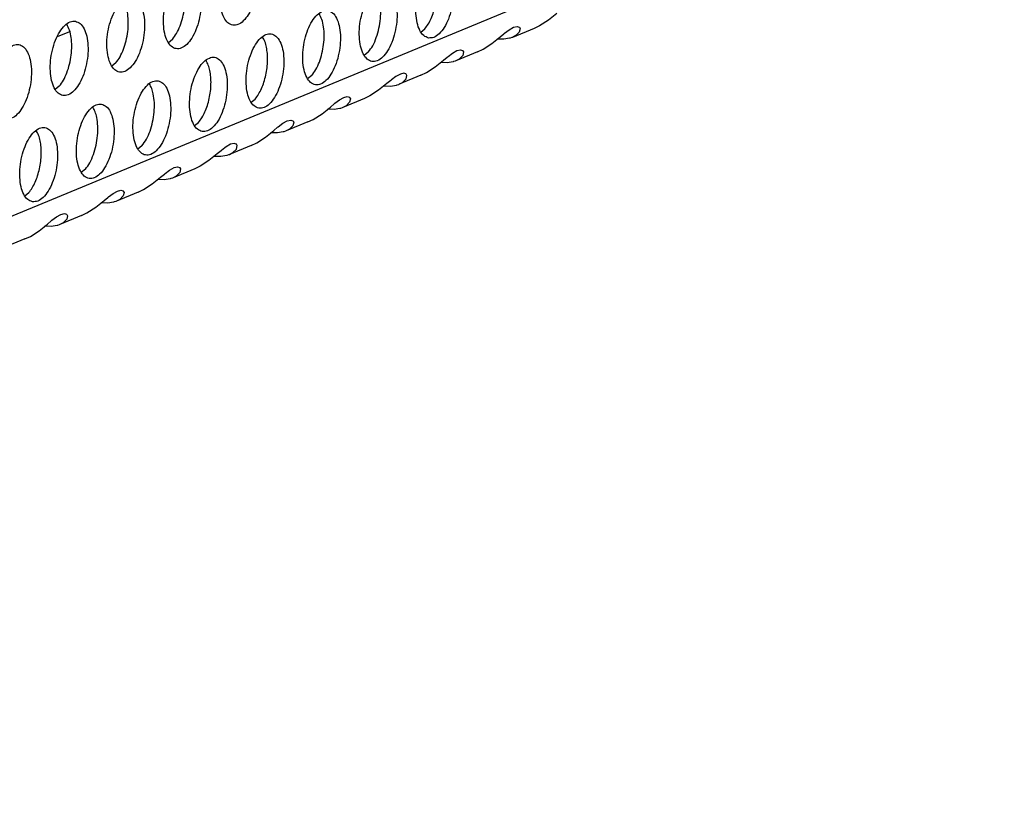
# Model space of a CAD drawing. Units: millimetres. Extents: x 31 to 625, y -33 to 387.
# Drawn here: x 478 to 487, y 84 to 91 of the extents above; entities that cross this region are included whole.
import ezdxf

# ---------------------------------------------------------------- set-up
doc = ezdxf.new("R2010")
doc.units = ezdxf.units.MM

# ---------------------------------------------------------------- blocks, each defined once
blk = doc.blocks.new('ansaugblende_lochung_rv4_6_bg63_wandstehend__86', base_point=(2314.992, 313.515))
at = {"color": 1, "linetype": 'Continuous'}
for p, q in [((2921.048, 559.417), (2332.907, 316.218)), ((2897.269, 548.378), (2896.827, 548.025)), ((2894.975, 547.645), (2895.161, 547.687)), ((2895.161, 547.687), (2895.274, 547.652)), ((2896.361, 547.722), (2896.071, 547.583)), ((2896.827, 548.025), (2896.361, 547.722)), ((2871.391, 547.405), (2870.728, 547.131)), ((2890.048, 547.388), (2890.266, 547.561)), ((2894.263, 547.135), (2894.464, 547.302)), ((2894.464, 547.302), (2894.501, 547.332)), ((2894.501, 547.332), (2894.741, 547.513)), ((2894.741, 547.513), (2894.975, 547.645)), ((2896.071, 547.583), (2894.92, 547.107)), ((2895.096, 547.199), (2894.92, 547.107)), ((2895.283, 547.386), (2895.096, 547.199)), ((2895.274, 547.652), (2895.285, 547.642)), ((2895.324, 547.574), (2895.283, 547.386)), ((2895.285, 547.642), (2895.324, 547.574)), ((2876.856, 546.995), (2876.638, 546.822)), ((2893.355, 546.479), (2893.821, 546.782)), ((2893.821, 546.782), (2894.263, 547.135)), ((2894.458, 547.003), (2894.113, 547.015)), ((2894.77, 547.056), (2894.458, 547.003)), ((2894.798, 547.064), (2894.77, 547.056)), ((2894.885, 547.093), (2894.798, 547.064)), ((2894.92, 547.107), (2894.885, 547.093)), ((2887.26, 546.318), (2887.042, 546.145)), ((2891.495, 546.089), (2891.735, 546.27)), ((2891.735, 546.27), (2891.969, 546.402)), ((2893.065, 546.34), (2891.914, 545.864)), ((2891.969, 546.402), (2892.155, 546.444)), ((2892.277, 546.143), (2892.09, 545.956)), ((2892.155, 546.444), (2892.268, 546.409)), ((2892.268, 546.409), (2892.279, 546.399)), ((2892.318, 546.331), (2892.277, 546.143)), ((2892.279, 546.399), (2892.318, 546.331)), ((2893.065, 546.34), (2893.355, 546.479)), ((2873.85, 545.752), (2873.632, 545.579)), ((2890.815, 545.539), (2891.257, 545.892)), ((2891.452, 545.76), (2891.107, 545.772)), ((2891.257, 545.892), (2891.458, 546.059)), ((2891.764, 545.813), (2891.452, 545.76)), ((2891.458, 546.059), (2891.495, 546.089)), ((2891.792, 545.821), (2891.764, 545.813)), ((2891.879, 545.85), (2891.792, 545.821)), ((2891.914, 545.864), (2891.879, 545.85)), ((2892.09, 545.956), (2891.914, 545.864)), ((2884.255, 545.075), (2884.036, 544.902)), ((2888.963, 545.159), (2888.729, 545.027)), ((2890.059, 545.097), (2888.908, 544.621)), ((2889.149, 545.201), (2888.963, 545.159)), ((2889.262, 545.166), (2889.149, 545.201)), ((2889.274, 545.156), (2889.262, 545.166)), ((2889.271, 544.9), (2889.312, 545.088)), ((2889.312, 545.088), (2889.274, 545.156)), ((2890.059, 545.097), (2890.349, 545.237)), ((2890.349, 545.237), (2890.815, 545.539)), ((2888.252, 544.649), (2887.809, 544.296)), ((2888.101, 544.529), (2888.446, 544.517)), ((2888.452, 544.816), (2888.252, 544.649)), ((2888.446, 544.517), (2888.758, 544.57)), ((2888.489, 544.846), (2888.452, 544.816)), ((2888.729, 545.027), (2888.489, 544.846)), ((2888.758, 544.57), (2888.786, 544.578)), ((2888.786, 544.578), (2888.874, 544.607)), ((2888.874, 544.607), (2888.908, 544.621)), ((2888.908, 544.621), (2889.084, 544.714)), ((2889.084, 544.714), (2889.271, 544.9)), ((2870.844, 544.509), (2870.626, 544.336)), ((2887.809, 544.296), (2887.343, 543.994)), ((2881.03, 543.659), (2881.249, 543.832)), ((2885.246, 543.406), (2885.446, 543.573)), ((2885.446, 543.573), (2885.483, 543.603)), ((2885.483, 543.603), (2885.723, 543.784)), ((2885.723, 543.784), (2885.957, 543.916)), ((2887.053, 543.854), (2885.902, 543.378)), ((2885.957, 543.916), (2886.143, 543.958)), ((2886.265, 543.657), (2886.078, 543.471)), ((2886.143, 543.958), (2886.256, 543.923)), ((2886.256, 543.923), (2886.268, 543.913)), ((2886.306, 543.845), (2886.265, 543.657)), ((2886.268, 543.913), (2886.306, 543.845)), ((2887.343, 543.994), (2887.053, 543.854)), ((2884.337, 542.751), (2884.803, 543.053)), ((2884.803, 543.053), (2885.246, 543.406)), ((2885.441, 543.274), (2885.096, 543.286)), ((2885.752, 543.327), (2885.441, 543.274)), ((2885.78, 543.335), (2885.752, 543.327)), ((2885.868, 543.364), (2885.78, 543.335)), ((2885.902, 543.378), (2885.868, 543.364)), ((2886.078, 543.471), (2885.902, 543.378)), ((2878.024, 542.416), (2878.243, 542.589)), ((2882.478, 542.36), (2882.717, 542.541)), ((2882.717, 542.541), (2882.951, 542.673)), ((2884.047, 542.611), (2882.896, 542.135)), ((2882.951, 542.673), (2883.137, 542.715)), ((2883.137, 542.715), (2883.25, 542.68)), ((2883.25, 542.68), (2883.262, 542.67)), ((2883.3, 542.602), (2883.259, 542.414)), ((2883.262, 542.67), (2883.3, 542.602)), ((2884.047, 542.611), (2884.337, 542.751)), ((2881.797, 541.81), (2882.24, 542.164)), ((2882.435, 542.031), (2882.09, 542.044)), ((2882.24, 542.164), (2882.441, 542.33)), ((2882.746, 542.084), (2882.435, 542.031)), ((2882.441, 542.33), (2882.478, 542.36)), ((2882.774, 542.092), (2882.746, 542.084)), ((2882.862, 542.121), (2882.774, 542.092)), ((2882.896, 542.135), (2882.862, 542.121)), ((2883.072, 542.228), (2882.896, 542.135)), ((2883.259, 542.414), (2883.072, 542.228)), ((2879.946, 541.43), (2879.712, 541.298)), ((2880.132, 541.472), (2879.946, 541.43)), ((2880.245, 541.437), (2880.132, 541.472)), ((2880.256, 541.427), (2880.245, 541.437)), ((2880.294, 541.359), (2880.256, 541.427)), ((2881.041, 541.368), (2881.331, 541.508)), ((2881.331, 541.508), (2881.797, 541.81)), ((2875.237, 541.346), (2875.018, 541.173)), ((2879.234, 540.921), (2878.792, 540.567)), ((2879.435, 541.087), (2879.234, 540.921)), ((2879.472, 541.117), (2879.435, 541.087)), ((2879.712, 541.298), (2879.472, 541.117)), ((2879.768, 540.849), (2879.856, 540.878)), ((2879.856, 540.878), (2879.89, 540.892)), ((2881.041, 541.368), (2879.89, 540.892)), ((2879.89, 540.892), (2880.066, 540.985)), ((2880.066, 540.985), (2880.253, 541.171)), ((2880.253, 541.171), (2880.294, 541.359)), ((2878.792, 540.567), (2878.325, 540.265)), ((2879.084, 540.801), (2879.429, 540.788)), ((2879.429, 540.788), (2879.741, 540.841)), ((2879.741, 540.841), (2879.768, 540.849)), ((2872.231, 540.103), (2872.013, 539.93)), ((2876.228, 539.678), (2876.429, 539.844)), ((2876.429, 539.844), (2876.466, 539.875)), ((2876.466, 539.875), (2876.706, 540.055)), ((2876.706, 540.055), (2876.94, 540.187)), ((2878.036, 540.125), (2876.885, 539.649)), ((2876.94, 540.187), (2877.126, 540.229)), ((2877.248, 539.929), (2877.061, 539.742)), ((2877.126, 540.229), (2877.239, 540.194)), ((2877.239, 540.194), (2877.25, 540.184)), ((2877.289, 540.116), (2877.248, 539.929)), ((2877.25, 540.184), (2877.289, 540.116)), ((2878.325, 540.265), (2878.036, 540.125)), ((2875.32, 539.022), (2875.786, 539.324)), ((2875.786, 539.324), (2876.228, 539.678)), ((2876.423, 539.545), (2876.078, 539.558)), ((2876.735, 539.598), (2876.423, 539.545)), ((2876.763, 539.606), (2876.735, 539.598)), ((2876.85, 539.636), (2876.763, 539.606)), ((2876.885, 539.649), (2876.85, 539.636)), ((2877.061, 539.742), (2876.885, 539.649)), ((2869.007, 538.687), (2869.225, 538.86)), ((2873.46, 538.632), (2873.7, 538.812)), ((2873.7, 538.812), (2873.934, 538.944)), ((2875.03, 538.882), (2873.879, 538.406)), ((2873.934, 538.944), (2874.12, 538.986)), ((2874.12, 538.986), (2874.233, 538.951)), ((2874.233, 538.951), (2874.244, 538.941)), ((2874.283, 538.873), (2874.242, 538.686)), ((2874.244, 538.941), (2874.283, 538.873)), ((2875.03, 538.882), (2875.32, 539.022)), ((2872.78, 538.081), (2873.222, 538.435)), ((2873.417, 538.302), (2873.072, 538.315)), ((2873.222, 538.435), (2873.423, 538.602)), ((2873.729, 538.355), (2873.417, 538.302)), ((2873.423, 538.602), (2873.46, 538.632)), ((2873.757, 538.363), (2873.729, 538.355)), ((2873.844, 538.393), (2873.757, 538.363)), ((2873.879, 538.406), (2873.844, 538.393)), ((2874.055, 538.499), (2873.879, 538.406)), ((2874.242, 538.686), (2874.055, 538.499)), ((2870.928, 537.701), (2871.114, 537.743)), ((2871.114, 537.743), (2871.227, 537.708)), ((2872.024, 537.639), (2872.314, 537.779)), ((2872.314, 537.779), (2872.78, 538.081)), ((2870.217, 537.192), (2870.417, 537.359)), ((2870.417, 537.359), (2870.454, 537.389)), ((2870.454, 537.389), (2870.694, 537.569)), ((2870.694, 537.569), (2870.928, 537.701)), ((2872.024, 537.639), (2870.873, 537.163)), ((2871.049, 537.256), (2870.873, 537.163)), ((2871.236, 537.443), (2871.049, 537.256)), ((2871.227, 537.708), (2871.239, 537.698)), ((2871.277, 537.63), (2871.236, 537.443)), ((2871.239, 537.698), (2871.277, 537.63)), ((2869.308, 536.536), (2869.774, 536.838)), ((2869.774, 536.838), (2870.217, 537.192)), ((2870.411, 537.059), (2870.066, 537.072)), ((2870.723, 537.112), (2870.411, 537.059)), ((2870.751, 537.12), (2870.723, 537.112)), ((2870.839, 537.15), (2870.751, 537.12)), ((2870.873, 537.163), (2870.839, 537.15)), ((2869.018, 536.396), (2867.867, 535.92)), ((2869.018, 536.396), (2869.308, 536.536))]:
    blk.add_line(p, q, dxfattribs=at)
for points in [[(2880.055, 547.749), (2880.335, 547.785), (2880.619, 547.977), (2880.884, 548.31), (2881.109, 548.758), (2881.275, 549.284), (2881.369, 549.846), (2881.384, 550.397), (2881.317, 550.894), (2881.175, 551.295), (2880.969, 551.57), (2880.715, 551.694), (2880.435, 551.659), (2880.151, 551.467), (2879.886, 551.133), (2879.661, 550.686), (2879.495, 550.16), (2879.401, 549.598), (2879.386, 549.047), (2879.453, 548.55), (2879.595, 548.148), (2879.801, 547.874), (2880.055, 547.749)], [(2890.459, 547.072), (2890.739, 547.107), (2891.023, 547.3), (2891.289, 547.633), (2891.513, 548.081), (2891.68, 548.607), (2891.774, 549.168), (2891.788, 549.72), (2891.721, 550.217), (2891.579, 550.618), (2891.373, 550.893), (2891.12, 551.017), (2890.84, 550.982), (2890.555, 550.79), (2890.29, 550.456), (2890.065, 550.008), (2889.899, 549.482), (2889.805, 548.921), (2889.791, 548.37), (2889.857, 547.873), (2889.999, 547.471), (2890.205, 547.197), (2890.459, 547.072)], [(2877.71, 550.451), (2877.429, 550.416), (2877.145, 550.224), (2876.88, 549.891), (2876.655, 549.443), (2876.489, 548.917), (2876.395, 548.355), (2876.381, 547.804), (2876.447, 547.307), (2876.589, 546.905), (2876.795, 546.631), (2877.049, 546.506), (2877.329, 546.542), (2877.613, 546.734), (2877.878, 547.067), (2878.103, 547.515), (2878.269, 548.041), (2878.364, 548.603), (2878.378, 549.154), (2878.311, 549.651), (2878.169, 550.053), (2877.963, 550.327), (2877.71, 550.451)], [(2876.856, 546.995), (2877.075, 547.316), (2877.26, 547.717), (2877.401, 548.171), (2877.488, 548.653), (2877.517, 549.133), (2877.486, 549.582), (2877.396, 549.974), (2877.254, 550.285)], [(2888.114, 549.774), (2887.834, 549.739), (2887.549, 549.547), (2887.284, 549.213), (2887.059, 548.766), (2886.893, 548.24), (2886.799, 547.678), (2886.785, 547.127), (2886.851, 546.63), (2886.993, 546.228), (2887.2, 545.954), (2887.453, 545.829), (2887.733, 545.865), (2888.017, 546.057), (2888.283, 546.39), (2888.508, 546.838), (2888.674, 547.364), (2888.768, 547.926), (2888.782, 548.477), (2888.715, 548.974), (2888.573, 549.375), (2888.367, 549.65), (2888.114, 549.774)], [(2874.704, 549.208), (2874.424, 549.173), (2874.139, 548.981), (2873.874, 548.648), (2873.649, 548.2), (2873.483, 547.674), (2873.389, 547.112), (2873.375, 546.561), (2873.441, 546.064), (2873.583, 545.662), (2873.789, 545.388), (2874.043, 545.263), (2874.323, 545.299), (2874.607, 545.491), (2874.873, 545.824), (2875.097, 546.272), (2875.264, 546.798), (2875.358, 547.36), (2875.372, 547.911), (2875.305, 548.408), (2875.163, 548.81), (2874.957, 549.084), (2874.704, 549.208)], [(2873.85, 545.752), (2874.069, 546.073), (2874.254, 546.474), (2874.395, 546.928), (2874.482, 547.41), (2874.511, 547.89), (2874.48, 548.339), (2874.391, 548.731), (2874.248, 549.042)], [(2887.26, 546.318), (2887.493, 546.664), (2887.686, 547.097), (2887.827, 547.589), (2887.906, 548.105), (2887.917, 548.61), (2887.861, 549.07)], [(2890.266, 547.561), (2890.444, 547.811), (2890.601, 548.114), (2890.732, 548.459), (2890.833, 548.832)], [(2885.108, 548.531), (2884.828, 548.496), (2884.544, 548.304), (2884.278, 547.971), (2884.054, 547.523), (2883.887, 546.997), (2883.793, 546.435), (2883.779, 545.884), (2883.846, 545.387), (2883.988, 544.985), (2884.194, 544.711), (2884.447, 544.586), (2884.727, 544.622), (2885.012, 544.814), (2885.277, 545.147), (2885.502, 545.595), (2885.668, 546.121), (2885.762, 546.683), (2885.776, 547.234), (2885.71, 547.731), (2885.568, 548.132), (2885.361, 548.407), (2885.108, 548.531)], [(2884.255, 545.075), (2884.473, 545.396), (2884.659, 545.797), (2884.799, 546.251), (2884.886, 546.733), (2884.915, 547.213), (2884.884, 547.662), (2884.795, 548.054), (2884.653, 548.365)], [(2871.698, 547.966), (2871.418, 547.93), (2871.134, 547.738), (2870.868, 547.405), (2870.643, 546.957), (2870.477, 546.431), (2870.383, 545.869), (2870.369, 545.318), (2870.435, 544.821), (2870.578, 544.419), (2870.784, 544.145), (2871.037, 544.021), (2871.317, 544.056), (2871.601, 544.248), (2871.867, 544.581), (2872.092, 545.029), (2872.258, 545.555), (2872.352, 546.117), (2872.366, 546.668), (2872.3, 547.165), (2872.157, 547.567), (2871.951, 547.841), (2871.698, 547.966)], [(2870.844, 544.509), (2871.063, 544.831), (2871.248, 545.231), (2871.389, 545.685), (2871.476, 546.167), (2871.505, 546.647), (2871.474, 547.096), (2871.385, 547.488), (2871.242, 547.799)], [(2881.441, 543.343), (2881.721, 543.379), (2882.006, 543.571), (2882.271, 543.904), (2882.496, 544.352), (2882.662, 544.878), (2882.756, 545.44), (2882.77, 545.991), (2882.704, 546.488), (2882.562, 546.89), (2882.356, 547.164), (2882.102, 547.288), (2881.822, 547.253), (2881.538, 547.061), (2881.273, 546.728), (2881.048, 546.28), (2880.882, 545.754), (2880.787, 545.192), (2880.773, 544.641), (2880.84, 544.144), (2880.982, 543.742), (2881.188, 543.468), (2881.441, 543.343)], [(2868.031, 542.778), (2868.311, 542.813), (2868.596, 543.005), (2868.861, 543.338), (2869.086, 543.786), (2869.252, 544.312), (2869.346, 544.874), (2869.36, 545.425), (2869.294, 545.922), (2869.152, 546.324), (2868.946, 546.598), (2868.692, 546.723), (2868.412, 546.687), (2868.128, 546.495), (2867.862, 546.162), (2867.638, 545.714), (2867.471, 545.188), (2867.377, 544.626), (2867.363, 544.075), (2867.43, 543.578), (2867.572, 543.176), (2867.778, 542.902), (2868.031, 542.778)], [(2881.815, 545.103), (2881.881, 545.49), (2881.909, 545.875), (2881.898, 546.245), (2881.849, 546.584), (2881.765, 546.88), (2881.647, 547.122)], [(2878.435, 542.101), (2878.716, 542.136), (2879, 542.328), (2879.265, 542.661), (2879.49, 543.109), (2879.656, 543.635), (2879.75, 544.197), (2879.765, 544.748), (2879.698, 545.245), (2879.556, 545.647), (2879.35, 545.921), (2879.096, 546.046), (2878.816, 546.01), (2878.532, 545.818), (2878.267, 545.485), (2878.042, 545.037), (2877.876, 544.511), (2877.782, 543.949), (2877.767, 543.398), (2877.834, 542.901), (2877.976, 542.499), (2878.182, 542.225), (2878.435, 542.101)], [(2878.809, 543.86), (2878.875, 544.247), (2878.903, 544.632), (2878.892, 545.002), (2878.844, 545.341), (2878.759, 545.638), (2878.641, 545.879)], [(2881.249, 543.832), (2881.426, 544.082), (2881.583, 544.386), (2881.715, 544.73), (2881.815, 545.103)], [(2876.091, 544.803), (2875.81, 544.767), (2875.526, 544.575), (2875.261, 544.242), (2875.036, 543.794), (2874.87, 543.268), (2874.776, 542.706), (2874.761, 542.155), (2874.828, 541.658), (2874.97, 541.256), (2875.176, 540.982), (2875.43, 540.858), (2875.71, 540.893), (2875.994, 541.085), (2876.259, 541.418), (2876.484, 541.866), (2876.65, 542.392), (2876.744, 542.954), (2876.759, 543.505), (2876.692, 544.002), (2876.55, 544.404), (2876.344, 544.678), (2876.091, 544.803)], [(2875.838, 544.098), (2875.753, 544.395), (2875.635, 544.636)], [(2875.237, 541.346), (2875.469, 541.692), (2875.663, 542.126), (2875.804, 542.617), (2875.882, 543.133), (2875.894, 543.638), (2875.838, 544.098)], [(2873.085, 543.56), (2872.805, 543.524), (2872.52, 543.332), (2872.255, 542.999), (2872.03, 542.551), (2871.864, 542.025), (2871.77, 541.463), (2871.756, 540.912), (2871.822, 540.415), (2871.964, 540.014), (2872.17, 539.739), (2872.424, 539.615), (2872.704, 539.65), (2872.988, 539.842), (2873.254, 540.176), (2873.478, 540.623), (2873.645, 541.149), (2873.739, 541.711), (2873.753, 542.262), (2873.686, 542.759), (2873.544, 543.161), (2873.338, 543.435), (2873.085, 543.56)], [(2878.243, 542.589), (2878.42, 542.839), (2878.578, 543.143), (2878.709, 543.487), (2878.809, 543.86)], [(2872.832, 542.855), (2872.747, 543.152), (2872.629, 543.393)], [(2872.231, 540.103), (2872.464, 540.449), (2872.657, 540.883), (2872.798, 541.374), (2872.877, 541.89), (2872.888, 542.395), (2872.832, 542.855)], [(2869.418, 538.372), (2869.698, 538.407), (2869.982, 538.599), (2870.248, 538.933), (2870.473, 539.381), (2870.639, 539.906), (2870.733, 540.468), (2870.747, 541.019), (2870.68, 541.516), (2870.538, 541.918), (2870.332, 542.192), (2870.079, 542.317), (2869.799, 542.282), (2869.515, 542.089), (2869.249, 541.756), (2869.024, 541.308), (2868.858, 540.782), (2868.764, 540.221), (2868.75, 539.669), (2868.816, 539.172), (2868.958, 538.771), (2869.165, 538.496), (2869.418, 538.372)], [(2869.792, 540.131), (2869.857, 540.518), (2869.885, 540.904), (2869.875, 541.273), (2869.826, 541.612), (2869.741, 541.909), (2869.623, 542.15)], [(2869.225, 538.86), (2869.403, 539.11), (2869.56, 539.414), (2869.692, 539.759), (2869.792, 540.131)]]:
    blk.add_spline(points, degree=3, dxfattribs=at)
blk = doc.blocks.new('verkleidung_umluft_bg63_wandstehend_c2_rechts__93', base_point=(2132.683, 313.515))
blk.add_blockref('ansaugblende_lochung_rv4_6_bg63_wandstehend__86', (2314.992, 313.515))
blk = doc.blocks.new('verkleidung_umluft_bg63_freistehend_an-li_kacontroller_rechts__94', base_point=(2115.385, 313.515))
blk.add_blockref('verkleidung_umluft_bg63_wandstehend_c2_rechts__93', (2132.683, 313.515))
blk = doc.blocks.new('Allg_Ansicht1', base_point=(2532, 744))
blk.add_blockref('verkleidung_umluft_bg63_freistehend_an-li_kacontroller_rechts__94', (2115.385, 313.515))

msp = doc.modelspace()

# ---------------------------------------------------------------- block references
at = {"xscale": 0.1666666666666667, "yscale": 0.1666666666666667, "zscale": 0.1666666666666667}
msp.add_blockref('Allg_Ansicht1', (422, 124), dxfattribs=at)

doc.saveas('drawing.dxf')
